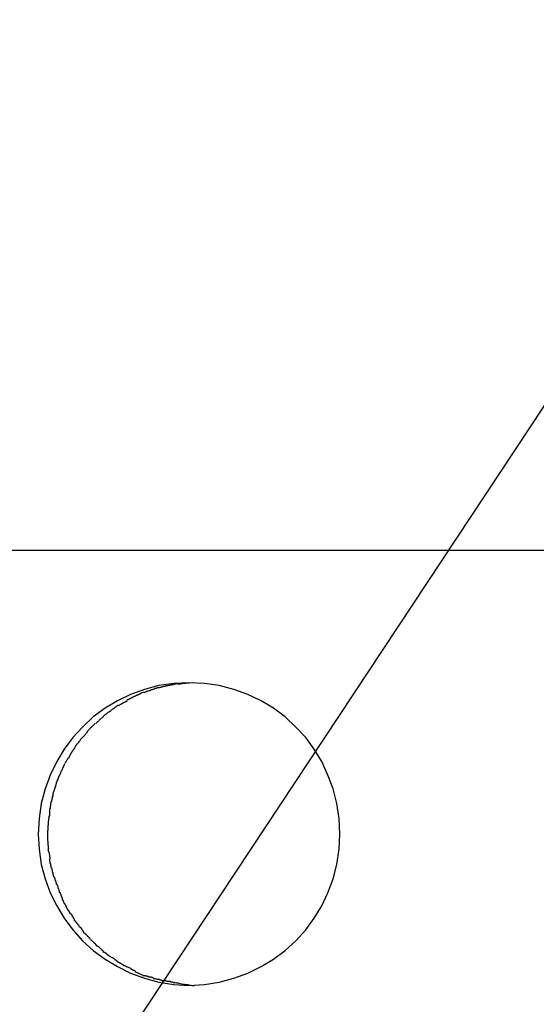
# Model space of a CAD drawing. Extents: x -98 to 98, y -25 to 25.
# Drawn here: x -66 to -66, y -21 to -21 of the extents above; entities that cross this region are included whole.
import ezdxf

# ---------------------------------------------------------------- set-up
doc = ezdxf.new("R2010")
doc.units = 0
doc.layers.get('0').update_dxf_attribs({"linetype": 'CONTINUOUS'})

msp = doc.modelspace()

# ---------------------------------------------------------------- linework, layer by layer
at = {"color": 0}
for points in [[(-56.3579, -6.9878), (-66.0372, -21.6071)], [(-53.9995, -20.9072), (-73.5688, -20.9072)], [(-65.711, -21.1372), (-65.711, -21.1372), (-65.7028, -21.1367), (-65.6949, -21.1355), (-65.6872, -21.1334), (-65.6799, -21.1308), (-65.6728, -21.1273), (-65.6662, -21.1234), (-65.66, -21.1188), (-65.6545, -21.1137), (-65.6492, -21.1079), (-65.6447, -21.1017), (-65.6407, -21.0951), (-65.6374, -21.0882), (-65.6347, -21.0808), (-65.6327, -21.0732), (-65.6315, -21.0652), (-65.6312, -21.0572), (-65.6312, -21.0572), (-65.6315, -21.0489), (-65.6327, -21.041), (-65.6347, -21.0333), (-65.6374, -21.026), (-65.6407, -21.0189), (-65.6447, -21.0123), (-65.6492, -21.0061), (-65.6545, -21.0006), (-65.66, -20.9952), (-65.6662, -20.9907), (-65.6728, -20.9867), (-65.6799, -20.9834), (-65.6872, -20.9807), (-65.6949, -20.9787), (-65.7028, -20.9775), (-65.711, -20.9772), (-65.711, -20.9772), (-65.719, -20.9775), (-65.7269, -20.9787), (-65.7345, -20.9807), (-65.7419, -20.9834), (-65.7488, -20.9867), (-65.7554, -20.9907), (-65.7616, -20.9952), (-65.7673, -21.0006), (-65.7724, -21.0061), (-65.777, -21.0123), (-65.7809, -21.0189), (-65.7844, -21.026), (-65.787, -21.0333), (-65.7891, -21.041), (-65.7903, -21.0489), (-65.7908, -21.0572), (-65.7908, -21.0572), (-65.7903, -21.0652), (-65.7891, -21.0732), (-65.787, -21.0808), (-65.7844, -21.0882), (-65.7809, -21.0951), (-65.777, -21.1017), (-65.7724, -21.1079), (-65.7673, -21.1137), (-65.7616, -21.1188), (-65.7554, -21.1234), (-65.7488, -21.1273), (-65.7419, -21.1308), (-65.7345, -21.1334), (-65.7269, -21.1355), (-65.719, -21.1367), (-65.711, -21.1372), (-65.711, -21.1372), (-65.711, -21.1372), (-65.711, -21.1372), (-65.711, -21.1372), (-65.711, -21.1372), (-65.711, -21.1372), (-65.711, -21.1372), (-65.711, -21.1372), (-65.711, -21.1372), (-65.711, -21.1372), (-65.711, -21.1372), (-65.711, -21.1372), (-65.711, -21.1372), (-65.711, -21.1372), (-65.711, -21.1372), (-65.711, -21.1372), (-65.711, -21.1372)], [(-65.711, -21.1372), (-65.711, -21.1372), (-65.7028, -21.1367), (-65.6949, -21.1355), (-65.6872, -21.1334), (-65.6799, -21.1308), (-65.6728, -21.1273), (-65.6662, -21.1234), (-65.66, -21.1188), (-65.6545, -21.1137), (-65.6492, -21.1079), (-65.6447, -21.1017), (-65.6407, -21.0951), (-65.6374, -21.0882), (-65.6347, -21.0808), (-65.6327, -21.0732), (-65.6315, -21.0652), (-65.6312, -21.0572), (-65.6312, -21.0572), (-65.6315, -21.0489), (-65.6327, -21.041), (-65.6347, -21.0333), (-65.6374, -21.026), (-65.6407, -21.0189), (-65.6447, -21.0123), (-65.6492, -21.0061), (-65.6545, -21.0006), (-65.66, -20.9952), (-65.6662, -20.9907), (-65.6728, -20.9867), (-65.6799, -20.9834), (-65.6872, -20.9807), (-65.6949, -20.9787), (-65.7028, -20.9775), (-65.711, -20.9772), (-65.711, -20.9772), (-65.719, -20.9775), (-65.7269, -20.9787), (-65.7345, -20.9807), (-65.7419, -20.9834), (-65.7488, -20.9867), (-65.7554, -20.9907), (-65.7616, -20.9952), (-65.7673, -21.0006), (-65.7724, -21.0061), (-65.777, -21.0123), (-65.7809, -21.0189), (-65.7844, -21.026), (-65.787, -21.0333), (-65.7891, -21.041), (-65.7903, -21.0489), (-65.7908, -21.0572), (-65.7908, -21.0572), (-65.7903, -21.0652), (-65.7891, -21.0732), (-65.787, -21.0808), (-65.7844, -21.0882), (-65.7809, -21.0951), (-65.777, -21.1017), (-65.7724, -21.1079), (-65.7673, -21.1137), (-65.7616, -21.1188), (-65.7554, -21.1234), (-65.7488, -21.1273), (-65.7419, -21.1308), (-65.7345, -21.1334), (-65.7269, -21.1355), (-65.719, -21.1367), (-65.711, -21.1372), (-65.711, -21.1372), (-65.711, -21.1372), (-65.711, -21.1372), (-65.711, -21.1372), (-65.711, -21.1372), (-65.711, -21.1372), (-65.711, -21.1372), (-65.711, -21.1372), (-65.711, -21.1372), (-65.711, -21.1372), (-65.711, -21.1372), (-65.711, -21.1372), (-65.711, -21.1372), (-65.711, -21.1372), (-65.711, -21.1372), (-65.711, -21.1372), (-65.711, -21.1372)], [(-65.7259, -20.9797), (-65.7259, -20.9797), (-65.7259, -20.9797), (-65.7262, -20.9797), (-65.7264, -20.9797), (-65.7267, -20.9799), (-65.727, -20.9799), (-65.7273, -20.9799), (-65.7276, -20.9799), (-65.7281, -20.9802), (-65.7284, -20.9802), (-65.7287, -20.9802), (-65.729, -20.9802), (-65.7293, -20.9805), (-65.7295, -20.9805), (-65.7298, -20.9807), (-65.7301, -20.9807), (-65.7304, -20.981)], [(-65.7259, -20.9797), (-65.7259, -20.9797), (-65.7259, -20.9797), (-65.7262, -20.9797), (-65.7264, -20.9797), (-65.7267, -20.9799), (-65.727, -20.9799), (-65.7273, -20.9799), (-65.7276, -20.9799), (-65.7281, -20.9802), (-65.7284, -20.9802), (-65.7287, -20.9802), (-65.729, -20.9802), (-65.7293, -20.9805), (-65.7295, -20.9805), (-65.7298, -20.9807), (-65.7301, -20.9807), (-65.7304, -20.981)], [(-65.7212, -20.9787), (-65.7212, -20.9787), (-65.7212, -20.9787), (-65.7215, -20.9787), (-65.7218, -20.9787), (-65.7221, -20.9788), (-65.7224, -20.9788), (-65.7227, -20.9788), (-65.723, -20.9788), (-65.7235, -20.9791), (-65.7238, -20.9791), (-65.7241, -20.9791), (-65.7244, -20.9791), (-65.7248, -20.9794), (-65.725, -20.9794), (-65.7253, -20.9795), (-65.7256, -20.9795), (-65.7259, -20.9797)], [(-65.7212, -20.9787), (-65.7212, -20.9787), (-65.7212, -20.9787), (-65.7215, -20.9787), (-65.7218, -20.9787), (-65.7221, -20.9788), (-65.7224, -20.9788), (-65.7227, -20.9788), (-65.723, -20.9788), (-65.7235, -20.9791), (-65.7238, -20.9791), (-65.7241, -20.9791), (-65.7244, -20.9791), (-65.7248, -20.9794), (-65.725, -20.9794), (-65.7253, -20.9795), (-65.7256, -20.9795), (-65.7259, -20.9797)], [(-65.7172, -20.9778), (-65.7172, -20.9778), (-65.7172, -20.9778), (-65.7175, -20.9778), (-65.7177, -20.9778), (-65.718, -20.9779), (-65.7183, -20.9779), (-65.7186, -20.9779), (-65.7189, -20.9779), (-65.7192, -20.9782), (-65.7194, -20.9782), (-65.7197, -20.9782), (-65.72, -20.9782), (-65.7203, -20.9785), (-65.7204, -20.9785), (-65.7207, -20.9785), (-65.721, -20.9785), (-65.7213, -20.9787)], [(-65.7172, -20.9778), (-65.7172, -20.9778), (-65.7172, -20.9778), (-65.7175, -20.9778), (-65.7177, -20.9778), (-65.718, -20.9779), (-65.7183, -20.9779), (-65.7186, -20.9779), (-65.7189, -20.9779), (-65.7192, -20.9782), (-65.7194, -20.9782), (-65.7197, -20.9782), (-65.72, -20.9782), (-65.7203, -20.9785), (-65.7204, -20.9785), (-65.7207, -20.9785), (-65.721, -20.9785), (-65.7213, -20.9787)], [(-65.7127, -20.9776), (-65.7127, -20.9776), (-65.7127, -20.9776), (-65.713, -20.9776), (-65.7132, -20.9776), (-65.7135, -20.9776), (-65.7138, -20.9776), (-65.7141, -20.9776), (-65.7144, -20.9776), (-65.7147, -20.9778), (-65.7149, -20.9778), (-65.7152, -20.9778), (-65.7155, -20.9778), (-65.7158, -20.978), (-65.716, -20.978), (-65.7163, -20.978), (-65.7166, -20.978), (-65.7169, -20.9782)], [(-65.7127, -20.9776), (-65.7127, -20.9776), (-65.7127, -20.9776), (-65.713, -20.9776), (-65.7132, -20.9776), (-65.7135, -20.9776), (-65.7138, -20.9776), (-65.7141, -20.9776), (-65.7144, -20.9776), (-65.7147, -20.9778), (-65.7149, -20.9778), (-65.7152, -20.9778), (-65.7155, -20.9778), (-65.7158, -20.978), (-65.716, -20.978), (-65.7163, -20.978), (-65.7166, -20.978), (-65.7169, -20.9782)], [(-65.7087, -20.9772), (-65.7128, -20.9775)], [(-65.7394, -20.9843), (-65.7394, -20.9843), (-65.7395, -20.9843), (-65.7398, -20.9845), (-65.7401, -20.9845), (-65.7404, -20.9848), (-65.7407, -20.9848), (-65.741, -20.9851), (-65.7413, -20.9851), (-65.7416, -20.9854), (-65.7418, -20.9854), (-65.7421, -20.9857), (-65.7424, -20.9857), (-65.7427, -20.986), (-65.743, -20.986), (-65.7433, -20.9863), (-65.7436, -20.9863), (-65.7439, -20.9866)], [(-65.7394, -20.9843), (-65.7394, -20.9843), (-65.7395, -20.9843), (-65.7398, -20.9845), (-65.7401, -20.9845), (-65.7404, -20.9848), (-65.7407, -20.9848), (-65.741, -20.9851), (-65.7413, -20.9851), (-65.7416, -20.9854), (-65.7418, -20.9854), (-65.7421, -20.9857), (-65.7424, -20.9857), (-65.7427, -20.986), (-65.743, -20.986), (-65.7433, -20.9863), (-65.7436, -20.9863), (-65.7439, -20.9866)], [(-65.7347, -20.9824), (-65.7347, -20.9824), (-65.7348, -20.9824), (-65.7351, -20.9824), (-65.7354, -20.9824), (-65.7357, -20.9826), (-65.736, -20.9826), (-65.7363, -20.9829), (-65.7366, -20.9829), (-65.7369, -20.9832), (-65.7371, -20.9832), (-65.7374, -20.9834), (-65.7377, -20.9834), (-65.738, -20.9837), (-65.7383, -20.9837), (-65.7386, -20.984), (-65.7389, -20.984), (-65.7392, -20.9843)], [(-65.7347, -20.9824), (-65.7347, -20.9824), (-65.7348, -20.9824), (-65.7351, -20.9824), (-65.7354, -20.9824), (-65.7357, -20.9826), (-65.736, -20.9826), (-65.7363, -20.9829), (-65.7366, -20.9829), (-65.7369, -20.9832), (-65.7371, -20.9832), (-65.7374, -20.9834), (-65.7377, -20.9834), (-65.738, -20.9837), (-65.7383, -20.9837), (-65.7386, -20.984), (-65.7389, -20.984), (-65.7392, -20.9843)], [(-65.7304, -20.981), (-65.7304, -20.981), (-65.7304, -20.981), (-65.7307, -20.981), (-65.7309, -20.981), (-65.7312, -20.9812), (-65.7315, -20.9812), (-65.7318, -20.9814), (-65.7321, -20.9814), (-65.7326, -20.9817), (-65.7329, -20.9817), (-65.7332, -20.9818), (-65.7335, -20.9818), (-65.7338, -20.9821), (-65.734, -20.9821), (-65.7343, -20.9823), (-65.7346, -20.9823), (-65.7349, -20.9826)], [(-65.7304, -20.981), (-65.7304, -20.981), (-65.7304, -20.981), (-65.7307, -20.981), (-65.7309, -20.981), (-65.7312, -20.9812), (-65.7315, -20.9812), (-65.7318, -20.9814), (-65.7321, -20.9814), (-65.7326, -20.9817), (-65.7329, -20.9817), (-65.7332, -20.9818), (-65.7335, -20.9818), (-65.7338, -20.9821), (-65.734, -20.9821), (-65.7343, -20.9823), (-65.7346, -20.9823), (-65.7349, -20.9826)], [(-65.7482, -20.9891), (-65.7482, -20.9891), (-65.7482, -20.9891), (-65.7485, -20.9893), (-65.7488, -20.9893), (-65.7491, -20.9896), (-65.7493, -20.9896), (-65.7496, -20.9899), (-65.7499, -20.9901), (-65.7502, -20.9904), (-65.7503, -20.9904), (-65.7506, -20.9907), (-65.7509, -20.9909), (-65.7512, -20.9912), (-65.7515, -20.9912), (-65.7518, -20.9915), (-65.7521, -20.9917), (-65.7524, -20.992)], [(-65.7482, -20.9891), (-65.7482, -20.9891), (-65.7482, -20.9891), (-65.7485, -20.9893), (-65.7488, -20.9893), (-65.7491, -20.9896), (-65.7493, -20.9896), (-65.7496, -20.9899), (-65.7499, -20.9901), (-65.7502, -20.9904), (-65.7503, -20.9904), (-65.7506, -20.9907), (-65.7509, -20.9909), (-65.7512, -20.9912), (-65.7515, -20.9912), (-65.7518, -20.9915), (-65.7521, -20.9917), (-65.7524, -20.992)], [(-65.7436, -20.9869), (-65.7436, -20.9869), (-65.7437, -20.9869), (-65.744, -20.9871), (-65.7443, -20.9871), (-65.7446, -20.9874), (-65.7449, -20.9874), (-65.7452, -20.9877), (-65.7455, -20.9877), (-65.7458, -20.988), (-65.7461, -20.988), (-65.7464, -20.9883), (-65.7467, -20.9883), (-65.747, -20.9886), (-65.7472, -20.9886), (-65.7475, -20.9889), (-65.7478, -20.989), (-65.7481, -20.9893)], [(-65.7436, -20.9869), (-65.7436, -20.9869), (-65.7437, -20.9869), (-65.744, -20.9871), (-65.7443, -20.9871), (-65.7446, -20.9874), (-65.7449, -20.9874), (-65.7452, -20.9877), (-65.7455, -20.9877), (-65.7458, -20.988), (-65.7461, -20.988), (-65.7464, -20.9883), (-65.7467, -20.9883), (-65.747, -20.9886), (-65.7472, -20.9886), (-65.7475, -20.9889), (-65.7478, -20.989), (-65.7481, -20.9893)], [(-65.7566, -20.9953), (-65.7566, -20.9953), (-65.7566, -20.9953), (-65.7569, -20.9956), (-65.757, -20.9958), (-65.7573, -20.9961), (-65.7575, -20.9961), (-65.7578, -20.9964), (-65.7581, -20.9967), (-65.7584, -20.997), (-65.7584, -20.997), (-65.7587, -20.9973), (-65.759, -20.9976), (-65.7593, -20.9979), (-65.7594, -20.9979), (-65.7597, -20.9982), (-65.76, -20.9985), (-65.7603, -20.9988)], [(-65.7566, -20.9953), (-65.7566, -20.9953), (-65.7566, -20.9953), (-65.7569, -20.9956), (-65.757, -20.9958), (-65.7573, -20.9961), (-65.7575, -20.9961), (-65.7578, -20.9964), (-65.7581, -20.9967), (-65.7584, -20.997), (-65.7584, -20.997), (-65.7587, -20.9973), (-65.759, -20.9976), (-65.7593, -20.9979), (-65.7594, -20.9979), (-65.7597, -20.9982), (-65.76, -20.9985), (-65.7603, -20.9988)], [(-65.7524, -20.9921), (-65.7524, -20.9921), (-65.7524, -20.9921), (-65.7527, -20.9923), (-65.753, -20.9924), (-65.7533, -20.9927), (-65.7536, -20.9927), (-65.7539, -20.993), (-65.7542, -20.9933), (-65.7545, -20.9936), (-65.7547, -20.9936), (-65.755, -20.9939), (-65.7553, -20.9941), (-65.7556, -20.9944), (-65.7557, -20.9944), (-65.756, -20.9947), (-65.7563, -20.995), (-65.7566, -20.9953)], [(-65.7524, -20.9921), (-65.7524, -20.9921), (-65.7524, -20.9921), (-65.7527, -20.9923), (-65.753, -20.9924), (-65.7533, -20.9927), (-65.7536, -20.9927), (-65.7539, -20.993), (-65.7542, -20.9933), (-65.7545, -20.9936), (-65.7547, -20.9936), (-65.755, -20.9939), (-65.7553, -20.9941), (-65.7556, -20.9944), (-65.7557, -20.9944), (-65.756, -20.9947), (-65.7563, -20.995), (-65.7566, -20.9953)], [(-65.7606, -20.9987), (-65.7606, -20.9987), (-65.7606, -20.9987), (-65.7609, -20.999), (-65.761, -20.9991), (-65.7613, -20.9994), (-65.7615, -20.9996), (-65.7618, -20.9999), (-65.7621, -21.0002), (-65.7624, -21.0005), (-65.7624, -21.0005), (-65.7627, -21.0008), (-65.763, -21.0011), (-65.7633, -21.0014), (-65.7634, -21.0015), (-65.7637, -21.0018), (-65.764, -21.0021), (-65.7643, -21.0024)], [(-65.7606, -20.9987), (-65.7606, -20.9987), (-65.7606, -20.9987), (-65.7609, -20.999), (-65.761, -20.9991), (-65.7613, -20.9994), (-65.7615, -20.9996), (-65.7618, -20.9999), (-65.7621, -21.0002), (-65.7624, -21.0005), (-65.7624, -21.0005), (-65.7627, -21.0008), (-65.763, -21.0011), (-65.7633, -21.0014), (-65.7634, -21.0015), (-65.7637, -21.0018), (-65.764, -21.0021), (-65.7643, -21.0024)], [(-65.7678, -21.0064), (-65.7678, -21.0064), (-65.7678, -21.0064), (-65.7681, -21.0067), (-65.7682, -21.007), (-65.7685, -21.0073), (-65.7685, -21.0076), (-65.7688, -21.0079), (-65.7691, -21.0082), (-65.7694, -21.0085), (-65.7694, -21.0088), (-65.7697, -21.0091), (-65.77, -21.0094), (-65.7703, -21.0097), (-65.7704, -21.0099), (-65.7707, -21.0102), (-65.7709, -21.0105), (-65.7712, -21.0108)], [(-65.7678, -21.0064), (-65.7678, -21.0064), (-65.7678, -21.0064), (-65.7681, -21.0067), (-65.7682, -21.007), (-65.7685, -21.0073), (-65.7685, -21.0076), (-65.7688, -21.0079), (-65.7691, -21.0082), (-65.7694, -21.0085), (-65.7694, -21.0088), (-65.7697, -21.0091), (-65.77, -21.0094), (-65.7703, -21.0097), (-65.7704, -21.0099), (-65.7707, -21.0102), (-65.7709, -21.0105), (-65.7712, -21.0108)], [(-65.7643, -21.0025), (-65.7643, -21.0025), (-65.7643, -21.0025), (-65.7646, -21.0028), (-65.7647, -21.003), (-65.765, -21.0033), (-65.765, -21.0036), (-65.7653, -21.0039), (-65.7656, -21.0042), (-65.7659, -21.0045), (-65.7659, -21.0047), (-65.7662, -21.005), (-65.7665, -21.0053), (-65.7668, -21.0056), (-65.7669, -21.0057), (-65.7672, -21.006), (-65.7675, -21.0063), (-65.7678, -21.0066)], [(-65.7643, -21.0025), (-65.7643, -21.0025), (-65.7643, -21.0025), (-65.7646, -21.0028), (-65.7647, -21.003), (-65.765, -21.0033), (-65.765, -21.0036), (-65.7653, -21.0039), (-65.7656, -21.0042), (-65.7659, -21.0045), (-65.7659, -21.0047), (-65.7662, -21.005), (-65.7665, -21.0053), (-65.7668, -21.0056), (-65.7669, -21.0057), (-65.7672, -21.006), (-65.7675, -21.0063), (-65.7678, -21.0066)], [(-65.7712, -21.0109), (-65.7712, -21.0109), (-65.7712, -21.011), (-65.7714, -21.0113), (-65.7714, -21.0116), (-65.7717, -21.0119), (-65.7717, -21.0122), (-65.772, -21.0125), (-65.7723, -21.0128), (-65.7726, -21.0131), (-65.7726, -21.0133), (-65.7729, -21.0136), (-65.773, -21.0139), (-65.7733, -21.0142), (-65.7733, -21.0145), (-65.7736, -21.0148), (-65.7737, -21.0151), (-65.774, -21.0154)], [(-65.7712, -21.0109), (-65.7712, -21.0109), (-65.7712, -21.011), (-65.7714, -21.0113), (-65.7714, -21.0116), (-65.7717, -21.0119), (-65.7717, -21.0122), (-65.772, -21.0125), (-65.7723, -21.0128), (-65.7726, -21.0131), (-65.7726, -21.0133), (-65.7729, -21.0136), (-65.773, -21.0139), (-65.7733, -21.0142), (-65.7733, -21.0145), (-65.7736, -21.0148), (-65.7737, -21.0151), (-65.774, -21.0154)], [(-65.7738, -21.0152), (-65.7738, -21.0152), (-65.7738, -21.0153), (-65.774, -21.0156), (-65.774, -21.0159), (-65.7743, -21.0162), (-65.7743, -21.0165), (-65.7746, -21.0168), (-65.7749, -21.0171), (-65.7752, -21.0174), (-65.7752, -21.0177), (-65.7755, -21.018), (-65.7757, -21.0183), (-65.776, -21.0186), (-65.776, -21.0189), (-65.7763, -21.0192), (-65.7764, -21.0195), (-65.7767, -21.0199)], [(-65.7738, -21.0152), (-65.7738, -21.0152), (-65.7738, -21.0153), (-65.774, -21.0156), (-65.774, -21.0159), (-65.7743, -21.0162), (-65.7743, -21.0165), (-65.7746, -21.0168), (-65.7749, -21.0171), (-65.7752, -21.0174), (-65.7752, -21.0177), (-65.7755, -21.018), (-65.7757, -21.0183), (-65.776, -21.0186), (-65.776, -21.0189), (-65.7763, -21.0192), (-65.7764, -21.0195), (-65.7767, -21.0199)], [(-65.7768, -21.0201), (-65.7768, -21.0201), (-65.7768, -21.0202), (-65.777, -21.0205), (-65.777, -21.0208), (-65.7773, -21.0211), (-65.7773, -21.0214), (-65.7776, -21.0217), (-65.7776, -21.022), (-65.7779, -21.0223), (-65.7779, -21.0226), (-65.7781, -21.0229), (-65.7781, -21.0232), (-65.7784, -21.0235), (-65.7784, -21.0238), (-65.7787, -21.0241), (-65.7787, -21.0244), (-65.779, -21.0248)], [(-65.7768, -21.0201), (-65.7768, -21.0201), (-65.7768, -21.0202), (-65.777, -21.0205), (-65.777, -21.0208), (-65.7773, -21.0211), (-65.7773, -21.0214), (-65.7776, -21.0217), (-65.7776, -21.022), (-65.7779, -21.0223), (-65.7779, -21.0226), (-65.7781, -21.0229), (-65.7781, -21.0232), (-65.7784, -21.0235), (-65.7784, -21.0238), (-65.7787, -21.0241), (-65.7787, -21.0244), (-65.779, -21.0248)], [(-65.779, -21.0249), (-65.779, -21.0249), (-65.779, -21.025), (-65.7792, -21.0253), (-65.7792, -21.0256), (-65.7795, -21.0259), (-65.7795, -21.0262), (-65.7798, -21.0265), (-65.7798, -21.0268), (-65.7801, -21.0273), (-65.7801, -21.0276), (-65.7804, -21.0279), (-65.7804, -21.0282), (-65.7807, -21.0287), (-65.7807, -21.029), (-65.7809, -21.0293), (-65.7809, -21.0296), (-65.7812, -21.0299)], [(-65.779, -21.0249), (-65.779, -21.0249), (-65.779, -21.025), (-65.7792, -21.0253), (-65.7792, -21.0256), (-65.7795, -21.0259), (-65.7795, -21.0262), (-65.7798, -21.0265), (-65.7798, -21.0268), (-65.7801, -21.0273), (-65.7801, -21.0276), (-65.7804, -21.0279), (-65.7804, -21.0282), (-65.7807, -21.0287), (-65.7807, -21.029), (-65.7809, -21.0293), (-65.7809, -21.0296), (-65.7812, -21.0299)], [(-65.7812, -21.03), (-65.7812, -21.03), (-65.7812, -21.0301), (-65.7812, -21.0304), (-65.7812, -21.0307), (-65.7814, -21.031), (-65.7814, -21.0313), (-65.7816, -21.0316), (-65.7816, -21.0319), (-65.7819, -21.0324), (-65.7819, -21.0327), (-65.782, -21.033), (-65.782, -21.0333), (-65.7823, -21.0337), (-65.7823, -21.034), (-65.7825, -21.0343), (-65.7825, -21.0346), (-65.7828, -21.035)], [(-65.7812, -21.03), (-65.7812, -21.03), (-65.7812, -21.0301), (-65.7812, -21.0304), (-65.7812, -21.0307), (-65.7814, -21.031), (-65.7814, -21.0313), (-65.7816, -21.0316), (-65.7816, -21.0319), (-65.7819, -21.0324), (-65.7819, -21.0327), (-65.782, -21.033), (-65.782, -21.0333), (-65.7823, -21.0337), (-65.7823, -21.034), (-65.7825, -21.0343), (-65.7825, -21.0346), (-65.7828, -21.035)], [(-65.7828, -21.0349), (-65.7828, -21.0349), (-65.7828, -21.0351), (-65.7828, -21.0354), (-65.7828, -21.0357), (-65.783, -21.036), (-65.783, -21.0363), (-65.783, -21.0366), (-65.783, -21.0369), (-65.7833, -21.0375), (-65.7833, -21.0378), (-65.7833, -21.0381), (-65.7833, -21.0384), (-65.7836, -21.039), (-65.7836, -21.0393), (-65.7838, -21.0396), (-65.7838, -21.0399), (-65.7841, -21.0402)], [(-65.7828, -21.0349), (-65.7828, -21.0349), (-65.7828, -21.0351), (-65.7828, -21.0354), (-65.7828, -21.0357), (-65.783, -21.036), (-65.783, -21.0363), (-65.783, -21.0366), (-65.783, -21.0369), (-65.7833, -21.0375), (-65.7833, -21.0378), (-65.7833, -21.0381), (-65.7833, -21.0384), (-65.7836, -21.039), (-65.7836, -21.0393), (-65.7838, -21.0396), (-65.7838, -21.0399), (-65.7841, -21.0402)], [(-65.7841, -21.0401), (-65.7841, -21.0401), (-65.7841, -21.0403), (-65.7841, -21.0406), (-65.7841, -21.0409), (-65.7842, -21.0412), (-65.7842, -21.0415), (-65.7842, -21.0418), (-65.7842, -21.0421), (-65.7845, -21.0427), (-65.7845, -21.043), (-65.7845, -21.0433), (-65.7845, -21.0436), (-65.7847, -21.0441), (-65.7847, -21.0444), (-65.7847, -21.0447), (-65.7847, -21.045), (-65.7849, -21.0454)], [(-65.7841, -21.0401), (-65.7841, -21.0401), (-65.7841, -21.0403), (-65.7841, -21.0406), (-65.7841, -21.0409), (-65.7842, -21.0412), (-65.7842, -21.0415), (-65.7842, -21.0418), (-65.7842, -21.0421), (-65.7845, -21.0427), (-65.7845, -21.043), (-65.7845, -21.0433), (-65.7845, -21.0436), (-65.7847, -21.0441), (-65.7847, -21.0444), (-65.7847, -21.0447), (-65.7847, -21.045), (-65.7849, -21.0454)], [(-65.7848, -21.0453), (-65.7848, -21.0453), (-65.7848, -21.0455), (-65.7848, -21.0458), (-65.7848, -21.0461), (-65.7848, -21.0464), (-65.7848, -21.0467), (-65.7848, -21.047), (-65.7848, -21.0473), (-65.7851, -21.0479), (-65.7851, -21.0482), (-65.7851, -21.0485), (-65.7851, -21.0488), (-65.7853, -21.0493), (-65.7853, -21.0496), (-65.7853, -21.0499), (-65.7853, -21.0502), (-65.7855, -21.0505)], [(-65.7848, -21.0453), (-65.7848, -21.0453), (-65.7848, -21.0455), (-65.7848, -21.0458), (-65.7848, -21.0461), (-65.7848, -21.0464), (-65.7848, -21.0467), (-65.7848, -21.047), (-65.7848, -21.0473), (-65.7851, -21.0479), (-65.7851, -21.0482), (-65.7851, -21.0485), (-65.7851, -21.0488), (-65.7853, -21.0493), (-65.7853, -21.0496), (-65.7853, -21.0499), (-65.7853, -21.0502), (-65.7855, -21.0505)], [(-65.7855, -21.0504), (-65.7855, -21.0504), (-65.7855, -21.0505), (-65.7855, -21.0508), (-65.7855, -21.0511), (-65.7855, -21.0514), (-65.7855, -21.0517), (-65.7855, -21.052), (-65.7855, -21.0523), (-65.7856, -21.0528), (-65.7856, -21.0531), (-65.7856, -21.0534), (-65.7856, -21.0537), (-65.7856, -21.0542), (-65.7856, -21.0545), (-65.7856, -21.0548), (-65.7856, -21.0551), (-65.7858, -21.0556)], [(-65.7855, -21.0504), (-65.7855, -21.0504), (-65.7855, -21.0505), (-65.7855, -21.0508), (-65.7855, -21.0511), (-65.7855, -21.0514), (-65.7855, -21.0517), (-65.7855, -21.052), (-65.7855, -21.0523), (-65.7856, -21.0528), (-65.7856, -21.0531), (-65.7856, -21.0534), (-65.7856, -21.0537), (-65.7856, -21.0542), (-65.7856, -21.0545), (-65.7856, -21.0548), (-65.7856, -21.0551), (-65.7858, -21.0556)], [(-65.7858, -21.0556), (-65.7858, -21.0556), (-65.7858, -21.0556), (-65.7858, -21.0556), (-65.7858, -21.0556), (-65.7858, -21.0558), (-65.7858, -21.0558), (-65.7858, -21.056), (-65.7858, -21.056), (-65.7858, -21.0563), (-65.7858, -21.0563), (-65.7858, -21.0564), (-65.7858, -21.0564), (-65.7858, -21.0567), (-65.7858, -21.0567), (-65.7858, -21.0569), (-65.7858, -21.0569), (-65.7858, -21.0572), (-65.7858, -21.0572), (-65.7858, -21.0572), (-65.7858, -21.0575), (-65.7858, -21.0576), (-65.7858, -21.0579), (-65.7858, -21.0579), (-65.7858, -21.0582), (-65.7858, -21.0585), (-65.7858, -21.0588), (-65.7858, -21.0588), (-65.7858, -21.0591), (-65.7858, -21.0594), (-65.7858, -21.0597), (-65.7858, -21.0597), (-65.7858, -21.06), (-65.7858, -21.0603), (-65.7858, -21.0606)], [(-65.7858, -21.0556), (-65.7858, -21.0556), (-65.7858, -21.0556), (-65.7858, -21.0556), (-65.7858, -21.0556), (-65.7858, -21.0558), (-65.7858, -21.0558), (-65.7858, -21.056), (-65.7858, -21.056), (-65.7858, -21.0563), (-65.7858, -21.0563), (-65.7858, -21.0564), (-65.7858, -21.0564), (-65.7858, -21.0567), (-65.7858, -21.0567), (-65.7858, -21.0569), (-65.7858, -21.0569), (-65.7858, -21.0572), (-65.7858, -21.0572), (-65.7858, -21.0572), (-65.7858, -21.0575), (-65.7858, -21.0576), (-65.7858, -21.0579), (-65.7858, -21.0579), (-65.7858, -21.0582), (-65.7858, -21.0585), (-65.7858, -21.0588), (-65.7858, -21.0588), (-65.7858, -21.0591), (-65.7858, -21.0594), (-65.7858, -21.0597), (-65.7858, -21.0597), (-65.7858, -21.06), (-65.7858, -21.0603), (-65.7858, -21.0606)], [(-65.7858, -21.0607), (-65.7858, -21.0607), (-65.7856, -21.0609), (-65.7856, -21.0612), (-65.7856, -21.0615), (-65.7856, -21.0618), (-65.7856, -21.0621), (-65.7856, -21.0624), (-65.7856, -21.0627), (-65.7856, -21.0631), (-65.7855, -21.0634), (-65.7855, -21.0637), (-65.7855, -21.064), (-65.7855, -21.0643), (-65.7855, -21.0646), (-65.7855, -21.0649), (-65.7855, -21.0652), (-65.7855, -21.0656)], [(-65.7858, -21.0607), (-65.7858, -21.0607), (-65.7856, -21.0609), (-65.7856, -21.0612), (-65.7856, -21.0615), (-65.7856, -21.0618), (-65.7856, -21.0621), (-65.7856, -21.0624), (-65.7856, -21.0627), (-65.7856, -21.0631), (-65.7855, -21.0634), (-65.7855, -21.0637), (-65.7855, -21.064), (-65.7855, -21.0643), (-65.7855, -21.0646), (-65.7855, -21.0649), (-65.7855, -21.0652), (-65.7855, -21.0656)], [(-65.7856, -21.0656), (-65.7856, -21.0656), (-65.7854, -21.0657), (-65.7854, -21.066), (-65.7853, -21.0663), (-65.7853, -21.0666), (-65.785, -21.0669), (-65.785, -21.0672), (-65.785, -21.0675), (-65.785, -21.0678), (-65.7847, -21.0681), (-65.7847, -21.0684), (-65.7847, -21.0687), (-65.7847, -21.069), (-65.7846, -21.0693), (-65.7846, -21.0696), (-65.7846, -21.0699), (-65.7846, -21.0702)], [(-65.7856, -21.0656), (-65.7856, -21.0656), (-65.7854, -21.0657), (-65.7854, -21.066), (-65.7853, -21.0663), (-65.7853, -21.0666), (-65.785, -21.0669), (-65.785, -21.0672), (-65.785, -21.0675), (-65.785, -21.0678), (-65.7847, -21.0681), (-65.7847, -21.0684), (-65.7847, -21.0687), (-65.7847, -21.069), (-65.7846, -21.0693), (-65.7846, -21.0696), (-65.7846, -21.0699), (-65.7846, -21.0702)], [(-65.785, -21.0703), (-65.785, -21.0703), (-65.7848, -21.0704), (-65.7848, -21.0707), (-65.7848, -21.071), (-65.7848, -21.0713), (-65.7846, -21.0716), (-65.7846, -21.0719), (-65.7846, -21.0722), (-65.7846, -21.0726), (-65.7843, -21.0729), (-65.7843, -21.0732), (-65.7843, -21.0735), (-65.7843, -21.0738), (-65.7841, -21.074), (-65.7841, -21.0743), (-65.7841, -21.0746), (-65.7841, -21.0749)], [(-65.785, -21.0703), (-65.785, -21.0703), (-65.7848, -21.0704), (-65.7848, -21.0707), (-65.7848, -21.071), (-65.7848, -21.0713), (-65.7846, -21.0716), (-65.7846, -21.0719), (-65.7846, -21.0722), (-65.7846, -21.0726), (-65.7843, -21.0729), (-65.7843, -21.0732), (-65.7843, -21.0735), (-65.7843, -21.0738), (-65.7841, -21.074), (-65.7841, -21.0743), (-65.7841, -21.0746), (-65.7841, -21.0749)], [(-65.784, -21.0749), (-65.784, -21.0749), (-65.7837, -21.075), (-65.7837, -21.0753), (-65.7836, -21.0756), (-65.7836, -21.0759), (-65.7833, -21.0762), (-65.7833, -21.0765), (-65.7833, -21.0768), (-65.7833, -21.0772), (-65.783, -21.0775), (-65.783, -21.0778), (-65.783, -21.0781), (-65.783, -21.0784), (-65.7828, -21.0786), (-65.7828, -21.0789), (-65.7828, -21.0792), (-65.7828, -21.0795)], [(-65.784, -21.0749), (-65.784, -21.0749), (-65.7837, -21.075), (-65.7837, -21.0753), (-65.7836, -21.0756), (-65.7836, -21.0759), (-65.7833, -21.0762), (-65.7833, -21.0765), (-65.7833, -21.0768), (-65.7833, -21.0772), (-65.783, -21.0775), (-65.783, -21.0778), (-65.783, -21.0781), (-65.783, -21.0784), (-65.7828, -21.0786), (-65.7828, -21.0789), (-65.7828, -21.0792), (-65.7828, -21.0795)], [(-65.7828, -21.0794), (-65.7828, -21.0794), (-65.7825, -21.0794), (-65.7825, -21.0797), (-65.7823, -21.0799), (-65.7823, -21.0802), (-65.782, -21.0805), (-65.782, -21.0808), (-65.7819, -21.0811), (-65.7819, -21.0815), (-65.7816, -21.0818), (-65.7816, -21.0821), (-65.7814, -21.0824), (-65.7814, -21.0827), (-65.7812, -21.0829), (-65.7812, -21.0832), (-65.7812, -21.0835), (-65.7812, -21.0838)], [(-65.7828, -21.0794), (-65.7828, -21.0794), (-65.7825, -21.0794), (-65.7825, -21.0797), (-65.7823, -21.0799), (-65.7823, -21.0802), (-65.782, -21.0805), (-65.782, -21.0808), (-65.7819, -21.0811), (-65.7819, -21.0815), (-65.7816, -21.0818), (-65.7816, -21.0821), (-65.7814, -21.0824), (-65.7814, -21.0827), (-65.7812, -21.0829), (-65.7812, -21.0832), (-65.7812, -21.0835), (-65.7812, -21.0838)], [(-65.7811, -21.0838), (-65.7811, -21.0838), (-65.7808, -21.0838), (-65.7808, -21.0841), (-65.7806, -21.0843), (-65.7806, -21.0846), (-65.7803, -21.0849), (-65.7803, -21.0852), (-65.7803, -21.0855), (-65.7803, -21.0858), (-65.78, -21.0861), (-65.78, -21.0864), (-65.7798, -21.0867), (-65.7798, -21.087), (-65.7796, -21.0872), (-65.7796, -21.0875), (-65.7796, -21.0878), (-65.7796, -21.0881)], [(-65.7811, -21.0838), (-65.7811, -21.0838), (-65.7808, -21.0838), (-65.7808, -21.0841), (-65.7806, -21.0843), (-65.7806, -21.0846), (-65.7803, -21.0849), (-65.7803, -21.0852), (-65.7803, -21.0855), (-65.7803, -21.0858), (-65.78, -21.0861), (-65.78, -21.0864), (-65.7798, -21.0867), (-65.7798, -21.087), (-65.7796, -21.0872), (-65.7796, -21.0875), (-65.7796, -21.0878), (-65.7796, -21.0881)], [(-65.7796, -21.0879), (-65.7796, -21.0879), (-65.7793, -21.0879), (-65.7793, -21.0882), (-65.7791, -21.0883), (-65.7791, -21.0886), (-65.7788, -21.0889), (-65.7788, -21.0892), (-65.7788, -21.0895), (-65.7788, -21.0898), (-65.7785, -21.09), (-65.7785, -21.0903), (-65.7783, -21.0906), (-65.7783, -21.0909), (-65.7781, -21.091), (-65.7781, -21.0913), (-65.7781, -21.0916), (-65.7781, -21.0919)], [(-65.7796, -21.0879), (-65.7796, -21.0879), (-65.7793, -21.0879), (-65.7793, -21.0882), (-65.7791, -21.0883), (-65.7791, -21.0886), (-65.7788, -21.0889), (-65.7788, -21.0892), (-65.7788, -21.0895), (-65.7788, -21.0898), (-65.7785, -21.09), (-65.7785, -21.0903), (-65.7783, -21.0906), (-65.7783, -21.0909), (-65.7781, -21.091), (-65.7781, -21.0913), (-65.7781, -21.0916), (-65.7781, -21.0919)], [(-65.7781, -21.0919), (-65.7781, -21.0919), (-65.7778, -21.0919), (-65.7778, -21.0922), (-65.7776, -21.0924), (-65.7776, -21.0927), (-65.7773, -21.0929), (-65.7773, -21.0932), (-65.7771, -21.0935), (-65.7771, -21.0938), (-65.7768, -21.0938), (-65.7768, -21.0941), (-65.7765, -21.0944), (-65.7765, -21.0947), (-65.7762, -21.0948), (-65.7762, -21.0951), (-65.7762, -21.0953), (-65.7762, -21.0956)], [(-65.7781, -21.0919), (-65.7781, -21.0919), (-65.7778, -21.0919), (-65.7778, -21.0922), (-65.7776, -21.0924), (-65.7776, -21.0927), (-65.7773, -21.0929), (-65.7773, -21.0932), (-65.7771, -21.0935), (-65.7771, -21.0938), (-65.7768, -21.0938), (-65.7768, -21.0941), (-65.7765, -21.0944), (-65.7765, -21.0947), (-65.7762, -21.0948), (-65.7762, -21.0951), (-65.7762, -21.0953), (-65.7762, -21.0956)], [(-65.7762, -21.0955), (-65.7762, -21.0955), (-65.7759, -21.0955), (-65.7759, -21.0958), (-65.7757, -21.096), (-65.7757, -21.0963), (-65.7754, -21.0965), (-65.7754, -21.0968), (-65.7751, -21.0971), (-65.7751, -21.0974), (-65.7748, -21.0974), (-65.7748, -21.0977), (-65.7745, -21.098), (-65.7745, -21.0983), (-65.7742, -21.0984), (-65.7742, -21.0987), (-65.774, -21.099), (-65.774, -21.0993)], [(-65.7762, -21.0955), (-65.7762, -21.0955), (-65.7759, -21.0955), (-65.7759, -21.0958), (-65.7757, -21.096), (-65.7757, -21.0963), (-65.7754, -21.0965), (-65.7754, -21.0968), (-65.7751, -21.0971), (-65.7751, -21.0974), (-65.7748, -21.0974), (-65.7748, -21.0977), (-65.7745, -21.098), (-65.7745, -21.0983), (-65.7742, -21.0984), (-65.7742, -21.0987), (-65.774, -21.099), (-65.774, -21.0993)], [(-65.7739, -21.0991), (-65.7739, -21.0991), (-65.7736, -21.0991), (-65.7736, -21.0994), (-65.7733, -21.0995), (-65.7733, -21.0998), (-65.773, -21.0998), (-65.773, -21.1001), (-65.7728, -21.1004), (-65.7728, -21.1007), (-65.7725, -21.1007), (-65.7725, -21.101), (-65.7722, -21.1013), (-65.7722, -21.1016), (-65.7719, -21.1016), (-65.7719, -21.1019), (-65.7718, -21.1022), (-65.7718, -21.1025)], [(-65.7739, -21.0991), (-65.7739, -21.0991), (-65.7736, -21.0991), (-65.7736, -21.0994), (-65.7733, -21.0995), (-65.7733, -21.0998), (-65.773, -21.0998), (-65.773, -21.1001), (-65.7728, -21.1004), (-65.7728, -21.1007), (-65.7725, -21.1007), (-65.7725, -21.101), (-65.7722, -21.1013), (-65.7722, -21.1016), (-65.7719, -21.1016), (-65.7719, -21.1019), (-65.7718, -21.1022), (-65.7718, -21.1025)], [(-65.7719, -21.1027), (-65.7719, -21.1027), (-65.7716, -21.1027), (-65.7714, -21.103), (-65.7711, -21.1031), (-65.7711, -21.1034), (-65.7708, -21.1034), (-65.7708, -21.1037), (-65.7705, -21.104), (-65.7705, -21.1043), (-65.7702, -21.1043), (-65.77, -21.1046), (-65.7697, -21.1048), (-65.7697, -21.1051), (-65.7694, -21.1051), (-65.7694, -21.1054), (-65.7692, -21.1057), (-65.7692, -21.106)], [(-65.7719, -21.1027), (-65.7719, -21.1027), (-65.7716, -21.1027), (-65.7714, -21.103), (-65.7711, -21.1031), (-65.7711, -21.1034), (-65.7708, -21.1034), (-65.7708, -21.1037), (-65.7705, -21.104), (-65.7705, -21.1043), (-65.7702, -21.1043), (-65.77, -21.1046), (-65.7697, -21.1048), (-65.7697, -21.1051), (-65.7694, -21.1051), (-65.7694, -21.1054), (-65.7692, -21.1057), (-65.7692, -21.106)], [(-65.769, -21.1062), (-65.769, -21.1062), (-65.7687, -21.1062), (-65.7685, -21.1065), (-65.7682, -21.1066), (-65.7682, -21.1069), (-65.7679, -21.107), (-65.7679, -21.1073), (-65.7676, -21.1076), (-65.7676, -21.1079), (-65.7673, -21.1079), (-65.7673, -21.1082), (-65.767, -21.1085), (-65.767, -21.1088), (-65.7667, -21.1089), (-65.7667, -21.1092), (-65.7665, -21.1095), (-65.7665, -21.1098)], [(-65.769, -21.1062), (-65.769, -21.1062), (-65.7687, -21.1062), (-65.7685, -21.1065), (-65.7682, -21.1066), (-65.7682, -21.1069), (-65.7679, -21.107), (-65.7679, -21.1073), (-65.7676, -21.1076), (-65.7676, -21.1079), (-65.7673, -21.1079), (-65.7673, -21.1082), (-65.767, -21.1085), (-65.767, -21.1088), (-65.7667, -21.1089), (-65.7667, -21.1092), (-65.7665, -21.1095), (-65.7665, -21.1098)], [(-65.7663, -21.1096), (-65.7663, -21.1096), (-65.766, -21.1096), (-65.7659, -21.1099), (-65.7656, -21.11), (-65.7656, -21.1103), (-65.7653, -21.1103), (-65.7651, -21.1106), (-65.7648, -21.1109), (-65.7648, -21.1112), (-65.7645, -21.1112), (-65.7642, -21.1115), (-65.7639, -21.1117), (-65.7639, -21.112), (-65.7636, -21.112), (-65.7636, -21.1123), (-65.7634, -21.1125), (-65.7634, -21.1128)], [(-65.7663, -21.1096), (-65.7663, -21.1096), (-65.766, -21.1096), (-65.7659, -21.1099), (-65.7656, -21.11), (-65.7656, -21.1103), (-65.7653, -21.1103), (-65.7651, -21.1106), (-65.7648, -21.1109), (-65.7648, -21.1112), (-65.7645, -21.1112), (-65.7642, -21.1115), (-65.7639, -21.1117), (-65.7639, -21.112), (-65.7636, -21.112), (-65.7636, -21.1123), (-65.7634, -21.1125), (-65.7634, -21.1128)], [(-65.7631, -21.1131), (-65.7631, -21.1131), (-65.7628, -21.1131), (-65.7627, -21.1133), (-65.7624, -21.1134), (-65.7624, -21.1137), (-65.7621, -21.1137), (-65.7618, -21.114), (-65.7615, -21.1143), (-65.7615, -21.1146), (-65.7612, -21.1146), (-65.7609, -21.1149), (-65.7606, -21.1151), (-65.7606, -21.1154), (-65.7603, -21.1154), (-65.7602, -21.1157), (-65.76, -21.1159), (-65.76, -21.1162)], [(-65.7631, -21.1131), (-65.7631, -21.1131), (-65.7628, -21.1131), (-65.7627, -21.1133), (-65.7624, -21.1134), (-65.7624, -21.1137), (-65.7621, -21.1137), (-65.7618, -21.114), (-65.7615, -21.1143), (-65.7615, -21.1146), (-65.7612, -21.1146), (-65.7609, -21.1149), (-65.7606, -21.1151), (-65.7606, -21.1154), (-65.7603, -21.1154), (-65.7602, -21.1157), (-65.76, -21.1159), (-65.76, -21.1162)], [(-65.7599, -21.1162), (-65.7599, -21.1162), (-65.7596, -21.1162), (-65.7594, -21.1164), (-65.7591, -21.1164), (-65.7591, -21.1167), (-65.7588, -21.1167), (-65.7585, -21.117), (-65.7582, -21.1173), (-65.7582, -21.1176), (-65.7579, -21.1176), (-65.7576, -21.1179), (-65.7573, -21.1181), (-65.7572, -21.1184), (-65.7569, -21.1184), (-65.7567, -21.1187), (-65.7564, -21.1189), (-65.7564, -21.1192)], [(-65.7599, -21.1162), (-65.7599, -21.1162), (-65.7596, -21.1162), (-65.7594, -21.1164), (-65.7591, -21.1164), (-65.7591, -21.1167), (-65.7588, -21.1167), (-65.7585, -21.117), (-65.7582, -21.1173), (-65.7582, -21.1176), (-65.7579, -21.1176), (-65.7576, -21.1179), (-65.7573, -21.1181), (-65.7572, -21.1184), (-65.7569, -21.1184), (-65.7567, -21.1187), (-65.7564, -21.1189), (-65.7564, -21.1192)], [(-65.7566, -21.1194), (-65.7566, -21.1194), (-65.7563, -21.1194), (-65.756, -21.1196), (-65.7557, -21.1196), (-65.7555, -21.1199), (-65.7552, -21.1199), (-65.7549, -21.1202), (-65.7546, -21.1204), (-65.7546, -21.1207), (-65.7543, -21.1207), (-65.754, -21.121), (-65.7537, -21.1211), (-65.7535, -21.1214), (-65.7532, -21.1214), (-65.753, -21.1217), (-65.7527, -21.1218), (-65.7527, -21.1221)], [(-65.7566, -21.1194), (-65.7566, -21.1194), (-65.7563, -21.1194), (-65.756, -21.1196), (-65.7557, -21.1196), (-65.7555, -21.1199), (-65.7552, -21.1199), (-65.7549, -21.1202), (-65.7546, -21.1204), (-65.7546, -21.1207), (-65.7543, -21.1207), (-65.754, -21.121), (-65.7537, -21.1211), (-65.7535, -21.1214), (-65.7532, -21.1214), (-65.753, -21.1217), (-65.7527, -21.1218), (-65.7527, -21.1221)], [(-65.7524, -21.1222), (-65.7524, -21.1222), (-65.7521, -21.1222), (-65.7518, -21.1224), (-65.7515, -21.1224), (-65.7513, -21.1227), (-65.751, -21.1227), (-65.7507, -21.123), (-65.7504, -21.1233), (-65.7503, -21.1236), (-65.75, -21.1236), (-65.7497, -21.1239), (-65.7494, -21.1241), (-65.7492, -21.1244), (-65.7489, -21.1244), (-65.7486, -21.1247), (-65.7483, -21.1248), (-65.7483, -21.1251)], [(-65.7524, -21.1222), (-65.7524, -21.1222), (-65.7521, -21.1222), (-65.7518, -21.1224), (-65.7515, -21.1224), (-65.7513, -21.1227), (-65.751, -21.1227), (-65.7507, -21.123), (-65.7504, -21.1233), (-65.7503, -21.1236), (-65.75, -21.1236), (-65.7497, -21.1239), (-65.7494, -21.1241), (-65.7492, -21.1244), (-65.7489, -21.1244), (-65.7486, -21.1247), (-65.7483, -21.1248), (-65.7483, -21.1251)], [(-65.7483, -21.125), (-65.7483, -21.125), (-65.748, -21.125), (-65.7477, -21.1253), (-65.7474, -21.1253), (-65.7471, -21.1256), (-65.7468, -21.1256), (-65.7465, -21.1259), (-65.7462, -21.126), (-65.746, -21.1263), (-65.7457, -21.1263), (-65.7454, -21.1266), (-65.7451, -21.1266), (-65.7448, -21.1269), (-65.7445, -21.1269), (-65.7442, -21.1272), (-65.7439, -21.1273), (-65.7438, -21.1276)], [(-65.7483, -21.125), (-65.7483, -21.125), (-65.748, -21.125), (-65.7477, -21.1253), (-65.7474, -21.1253), (-65.7471, -21.1256), (-65.7468, -21.1256), (-65.7465, -21.1259), (-65.7462, -21.126), (-65.746, -21.1263), (-65.7457, -21.1263), (-65.7454, -21.1266), (-65.7451, -21.1266), (-65.7448, -21.1269), (-65.7445, -21.1269), (-65.7442, -21.1272), (-65.7439, -21.1273), (-65.7438, -21.1276)], [(-65.7438, -21.1274), (-65.7438, -21.1274), (-65.7435, -21.1274), (-65.7432, -21.1275), (-65.7429, -21.1275), (-65.7427, -21.1278), (-65.7424, -21.1278), (-65.7421, -21.1281), (-65.7418, -21.1283), (-65.7415, -21.1286), (-65.7412, -21.1286), (-65.7409, -21.1289), (-65.7406, -21.1289), (-65.7403, -21.1292), (-65.74, -21.1292), (-65.7397, -21.1295), (-65.7394, -21.1295), (-65.7394, -21.1298)], [(-65.7438, -21.1274), (-65.7438, -21.1274), (-65.7435, -21.1274), (-65.7432, -21.1275), (-65.7429, -21.1275), (-65.7427, -21.1278), (-65.7424, -21.1278), (-65.7421, -21.1281), (-65.7418, -21.1283), (-65.7415, -21.1286), (-65.7412, -21.1286), (-65.7409, -21.1289), (-65.7406, -21.1289), (-65.7403, -21.1292), (-65.74, -21.1292), (-65.7397, -21.1295), (-65.7394, -21.1295), (-65.7394, -21.1298)], [(-65.7396, -21.1298), (-65.7354, -21.1318)], [(-65.7353, -21.1319), (-65.7353, -21.1319), (-65.7348, -21.1319), (-65.7345, -21.1319), (-65.7342, -21.1319), (-65.7339, -21.1322), (-65.7333, -21.1322), (-65.733, -21.1323), (-65.7327, -21.1323), (-65.7324, -21.1326), (-65.7318, -21.1326), (-65.7315, -21.1326), (-65.7312, -21.1326), (-65.7309, -21.1329), (-65.7305, -21.1329), (-65.7302, -21.1331), (-65.7299, -21.1331), (-65.7297, -21.1334)], [(-65.7353, -21.1319), (-65.7353, -21.1319), (-65.7348, -21.1319), (-65.7345, -21.1319), (-65.7342, -21.1319), (-65.7339, -21.1322), (-65.7333, -21.1322), (-65.733, -21.1323), (-65.7327, -21.1323), (-65.7324, -21.1326), (-65.7318, -21.1326), (-65.7315, -21.1326), (-65.7312, -21.1326), (-65.7309, -21.1329), (-65.7305, -21.1329), (-65.7302, -21.1331), (-65.7299, -21.1331), (-65.7297, -21.1334)], [(-65.7297, -21.1336), (-65.7297, -21.1336), (-65.7291, -21.1336), (-65.7285, -21.1337), (-65.7279, -21.1337), (-65.7274, -21.134), (-65.7268, -21.134), (-65.7262, -21.1343), (-65.7256, -21.1343), (-65.7251, -21.1346), (-65.7245, -21.1346), (-65.7239, -21.1346), (-65.7233, -21.1346), (-65.7227, -21.1349), (-65.7221, -21.1349), (-65.7215, -21.135), (-65.7209, -21.135), (-65.7206, -21.1353)], [(-65.7297, -21.1336), (-65.7297, -21.1336), (-65.7291, -21.1336), (-65.7285, -21.1337), (-65.7279, -21.1337), (-65.7274, -21.134), (-65.7268, -21.134), (-65.7262, -21.1343), (-65.7256, -21.1343), (-65.7251, -21.1346), (-65.7245, -21.1346), (-65.7239, -21.1346), (-65.7233, -21.1346), (-65.7227, -21.1349), (-65.7221, -21.1349), (-65.7215, -21.135), (-65.7209, -21.135), (-65.7206, -21.1353)], [(-65.7206, -21.1354), (-65.7206, -21.1354), (-65.7197, -21.1354), (-65.7191, -21.1356), (-65.7182, -21.1356), (-65.7176, -21.1359), (-65.7167, -21.1359), (-65.7158, -21.1362), (-65.7149, -21.1363), (-65.7143, -21.1366), (-65.7134, -21.1366), (-65.7125, -21.1368), (-65.7116, -21.1368), (-65.7109, -21.1371), (-65.71, -21.1371), (-65.7094, -21.1372), (-65.7088, -21.1372), (-65.7082, -21.1374)], [(-65.7206, -21.1354), (-65.7206, -21.1354), (-65.7197, -21.1354), (-65.7191, -21.1356), (-65.7182, -21.1356), (-65.7176, -21.1359), (-65.7167, -21.1359), (-65.7158, -21.1362), (-65.7149, -21.1363), (-65.7143, -21.1366), (-65.7134, -21.1366), (-65.7125, -21.1368), (-65.7116, -21.1368), (-65.7109, -21.1371), (-65.71, -21.1371), (-65.7094, -21.1372), (-65.7088, -21.1372), (-65.7082, -21.1374)]]:
    msp.add_lwpolyline(points, dxfattribs=at)

doc.saveas('drawing.dxf')
